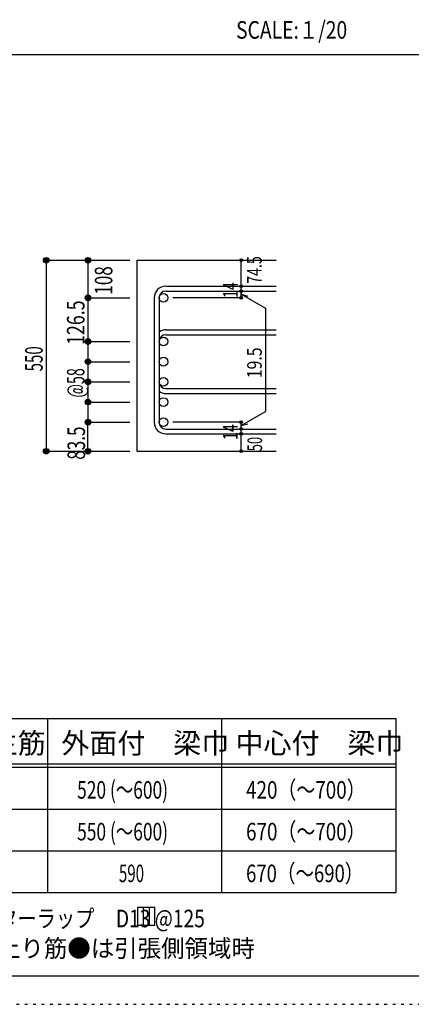
# Model space of a CAD drawing. Units: millimetres. Extents: x 94 to 8294, y 92 to 5852.
# Drawn here: x 5527 to 6651, y 92 to 2922 of the extents above; entities that cross this region are included whole.
import ezdxf

# ---------------------------------------------------------------- set-up
doc = ezdxf.new("R2010")
doc.units = ezdxf.units.MM
doc.header["$LTSCALE"] = 20
for name, pattern in [('CENTER', [12, 5, -0.8, 0.4, -0.8, 5]), ('DIVIDE', [13.2, 5, -0.8, 0.4, -0.8, 0.4, -0.8, 5]), ('DOT', [1.6, 0.4, -0.8, 0.4]), ('HIDDEN', [8, 1, -2, 2, -2, 1])]:
    doc.linetypes.add(name, pattern=pattern)
for name, color, linetype in [('098', 7, 'Continuous'), ('102', 7, 'Continuous'), ('103', 7, 'Continuous'), ('104', 7, 'Continuous'), ('110', 7, 'Continuous'), ('111', 7, 'Continuous'), ('241', 7, 'Continuous'), ('250', 7, 'Continuous')]:
    doc.layers.add(name, color=color, linetype=linetype)
doc.styles.add('DRACAD', font='txt', dxfattribs={"width": 0.85, "bigfont": 'extfont2'})

msp = doc.modelspace()

# ---------------------------------------------------------------- linework, layer by layer
at = {"layer": '098', "color": 2, "linetype": 'Continuous'}
for p, q in [((5863, 2230.3), (6263, 2230.3)), ((5863, 2230.3), (5863, 1681.3)), ((5863, 1681.3), (6263, 1681.3))]:
    msp.add_line(p, q, dxfattribs=at)
at = {"layer": '102', "color": 3, "linetype": 'Continuous'}
for centre in [(5939.5, 2122.2), (5939.5, 1996.8), (5939.5, 1938.8), (5939.5, 1880.8), (5939.5, 1822.8), (5939.5, 1764.8)]:
    msp.add_circle(centre, 12.5, dxfattribs=at)
at = {"layer": '103', "color": 7, "linetype": 'Continuous'}
for p, q in [((5946.5, 2155.7), (6263, 2155.7)), ((5946.5, 2141.7), (6263, 2141.7)), ((5913, 2122.2), (5913, 1764.8)), ((5927, 2122.2), (5927, 1764.8)), ((5946.5, 2030.3), (6263, 2030.3)), ((5946.5, 2016.3), (6263, 2016.3)), ((5946.5, 1861.3), (6263, 1861.3)), ((5946.5, 1847.3), (6263, 1847.3)), ((5946.5, 1745.3), (6263, 1745.3)), ((5946.5, 1731.3), (6263, 1731.3))]:
    msp.add_line(p, q, dxfattribs=at)
for centre, radius, start, end in [((5946.5, 2122.2), 33.5, 90, 180), ((5946.5, 2122.2), 19.5, 90, 180), ((5946.5, 1996.8), 33.5, 90, 125.5976), ((5946.5, 1996.8), 19.5, 90, 180), ((5946.5, 1880.8), 19.5, 180, 270), ((5946.5, 1880.8), 33.5, 234.4024, 270), ((5946.5, 1764.8), 33.5, 180, 270), ((5946.5, 1764.8), 19.5, 180, 270)]:
    msp.add_arc(centre, radius, start, end, dxfattribs=at)
at = {"layer": '104', "color": 7, "linetype": 'Continuous'}
for p, q in [((5915, 369.7), (5865, 369.7)), ((5865, 369.7), (5865, 319.7)), ((5881.7, 369.7), (5881.7, 319.7)), ((5898.4, 369.7), (5898.4, 319.7)), ((5915, 319.7), (5915, 369.7)), ((5865, 319.7), (5915, 319.7))]:
    msp.add_line(p, q, dxfattribs=at)
at = {"layer": '110', "color": 4, "linetype": 'Continuous'}
for p, q in [((5603, 2230.3), (5723, 2230.3)), ((5603, 2230.3), (5603, 1681.3)), ((5723, 2230.3), (5843, 2230.3)), ((5723, 2230.3), (5723, 2122.2)), ((6163, 2156.3), (6163, 2230.3)), ((6163, 2141.7), (6163, 2155.7)), ((6163, 2142.3), (6163, 2122.2)), ((6163, 2122.2), (6163, 2142.3)), ((6163, 2132.5), (6233, 2092.1)), ((6163, 2132.5), (6182.3, 2127.3)), ((5723, 2122.2), (5843, 2122.2)), ((5723, 2122.2), (5723, 1996.8)), ((6163, 2122.2), (5966.9, 2122.2)), ((6233, 2092.1), (6233, 1795.5)), ((5723, 1996.8), (5843, 1996.8)), ((5723, 1996.8), (5723, 1938.8)), ((5723, 1938.8), (5843, 1938.8)), ((5723, 1938.8), (5723, 1880.8)), ((5723, 1880.8), (5843, 1880.8)), ((5723, 1880.8), (5723, 1822.8)), ((5723, 1822.8), (5843, 1822.8)), ((5723, 1822.8), (5723, 1764.8)), ((6163, 1755.1), (6233, 1795.5)), ((5723, 1764.8), (5843, 1764.8)), ((5723, 1681.3), (5723, 1764.8)), ((6163, 1764.8), (5966.9, 1764.8)), ((6163, 1745.3), (6163, 1764.8)), ((6163, 1755.1), (6182.3, 1760.3)), ((6163, 1731.3), (6163, 1745.3)), ((6163, 1681.3), (6163, 1731.3)), ((5603, 1681.3), (5712.8, 1681.3)), ((5603, 1681.3), (5723, 1681.3)), ((5723, 1681.3), (5843, 1681.3))]:
    msp.add_line(p, q, dxfattribs=at)
for centre, radius in [((5603, 2230.3), 8), ((5603, 2230.3), 7.2), ((5603, 2230.3), 6.4), ((5603, 2230.3), 5.6), ((5723, 2230.3), 8), ((5723, 2230.3), 7.2), ((5723, 2230.3), 6.4), ((5723, 2230.3), 5.6), ((5603, 2230.3), 4.8), ((5603, 2230.3), 4), ((5603, 2230.3), 3.2), ((5603, 2230.3), 2.4), ((5603, 2230.3), 1.6), ((5603, 2230.3), 0.8), ((5723, 2230.3), 4.8), ((5723, 2230.3), 4), ((5723, 2230.3), 3.2), ((5723, 2230.3), 2.4), ((5723, 2230.3), 1.6), ((5723, 2230.3), 0.8), ((6163, 2230.3), 4), ((6163, 2230.3), 3.6), ((6163, 2230.3), 3.2), ((6163, 2230.3), 2.8), ((6163, 2230.3), 2.4), ((6163, 2230.3), 2), ((6163, 2230.3), 1.6), ((6163, 2230.3), 1.2), ((6163, 2230.3), 0.8), ((6163, 2230.3), 0.4), ((6163, 2155.7), 4), ((6163, 2155.7), 3.6), ((6163, 2155.7), 3.2), ((6163, 2155.7), 2.8), ((6163, 2155.7), 2.4), ((6163, 2155.7), 2), ((6163, 2155.7), 1.6), ((6163, 2155.7), 1.2), ((6163, 2155.7), 0.8), ((6163, 2155.7), 0.4), ((5723, 2122.2), 8), ((5723, 2122.2), 7.2), ((5723, 2122.2), 6.4), ((5723, 2122.2), 5.6), ((5723, 2122.2), 4.8), ((5723, 2122.2), 4), ((5723, 2122.2), 3.2), ((5723, 2122.2), 2.4), ((5723, 2122.2), 1.6), ((5723, 2122.2), 0.8), ((6163, 2141.7), 4), ((6163, 2122.2), 4), ((6163, 2141.7), 3.6), ((6163, 2122.2), 3.6), ((6163, 2141.7), 3.2), ((6163, 2122.2), 3.2), ((6163, 2141.7), 2.8), ((6163, 2122.2), 2.8), ((6163, 2141.7), 2.4), ((6163, 2122.2), 2.4), ((6163, 2141.7), 2), ((6163, 2122.2), 2), ((6163, 2141.7), 1.6), ((6163, 2122.2), 1.6), ((6163, 2141.7), 1.2), ((6163, 2122.2), 1.2), ((6163, 2141.7), 0.8), ((6163, 2122.2), 0.8), ((6163, 2141.7), 0.4), ((6163, 2122.2), 0.4), ((5723, 1996.8), 8), ((5723, 1996.8), 7.2), ((5723, 1996.8), 6.4), ((5723, 1996.8), 5.6), ((5723, 1996.8), 4.8), ((5723, 1996.8), 4), ((5723, 1996.8), 3.2), ((5723, 1996.8), 2.4), ((5723, 1996.8), 1.6), ((5723, 1996.8), 0.8), ((5723, 1938.8), 8), ((5723, 1938.8), 7.2), ((5723, 1938.8), 6.4), ((5723, 1938.8), 5.6), ((5723, 1938.8), 4.8), ((5723, 1938.8), 4), ((5723, 1938.8), 3.2), ((5723, 1938.8), 2.4), ((5723, 1938.8), 1.6), ((5723, 1938.8), 0.8), ((5723, 1880.8), 8), ((5723, 1880.8), 7.2), ((5723, 1880.8), 6.4), ((5723, 1880.8), 5.6), ((5723, 1880.8), 4.8), ((5723, 1880.8), 4), ((5723, 1880.8), 3.2), ((5723, 1880.8), 2.4), ((5723, 1880.8), 1.6), ((5723, 1880.8), 0.8), ((5723, 1822.8), 8), ((5723, 1822.8), 7.2), ((5723, 1822.8), 6.4), ((5723, 1822.8), 5.6), ((5723, 1822.8), 4.8), ((5723, 1822.8), 4), ((5723, 1822.8), 3.2), ((5723, 1822.8), 2.4), ((5723, 1822.8), 1.6), ((5723, 1822.8), 0.8), ((5723, 1764.8), 8), ((5723, 1764.8), 7.2), ((5723, 1764.8), 6.4), ((5723, 1764.8), 5.6), ((5723, 1764.8), 4.8), ((5723, 1764.8), 4), ((5723, 1764.8), 3.2), ((5723, 1764.8), 2.4), ((5723, 1764.8), 1.6), ((5723, 1764.8), 0.8), ((6163, 1764.8), 4), ((6163, 1764.8), 3.6), ((6163, 1764.8), 3.2), ((6163, 1764.8), 2.8), ((6163, 1764.8), 2.4), ((6163, 1764.8), 2), ((6163, 1764.8), 1.6), ((6163, 1764.8), 1.2), ((6163, 1764.8), 0.8), ((6163, 1764.8), 0.4), ((6163, 1745.3), 4), ((6163, 1731.3), 4), ((6163, 1745.3), 3.6), ((6163, 1731.3), 3.6), ((6163, 1745.3), 3.2), ((6163, 1731.3), 3.2), ((6163, 1745.3), 2.8), ((6163, 1731.3), 2.8), ((6163, 1745.3), 2.4), ((6163, 1731.3), 2.4), ((6163, 1745.3), 2), ((6163, 1731.3), 2), ((6163, 1745.3), 1.6), ((6163, 1731.3), 1.6), ((6163, 1745.3), 1.2), ((6163, 1731.3), 1.2), ((6163, 1745.3), 0.8), ((6163, 1731.3), 0.8), ((6163, 1745.3), 0.4), ((6163, 1731.3), 0.4), ((5603, 1681.3), 8), ((5603, 1681.3), 7.2), ((5603, 1681.3), 6.4), ((5603, 1681.3), 5.6), ((5603, 1681.3), 4.8), ((5603, 1681.3), 4), ((5603, 1681.3), 3.2), ((5603, 1681.3), 2.4), ((5603, 1681.3), 1.6), ((5603, 1681.3), 0.8), ((5723, 1681.3), 8), ((5723, 1681.3), 7.2), ((5723, 1681.3), 6.4), ((5723, 1681.3), 5.6), ((5723, 1681.3), 4.8), ((5723, 1681.3), 4), ((5723, 1681.3), 3.2), ((5723, 1681.3), 2.4), ((5723, 1681.3), 1.6), ((5723, 1681.3), 0.8), ((6163, 1681.3), 4), ((6163, 1681.3), 3.6), ((6163, 1681.3), 3.2), ((6163, 1681.3), 2.8), ((6163, 1681.3), 2.4), ((6163, 1681.3), 2), ((6163, 1681.3), 1.6), ((6163, 1681.3), 1.2), ((6163, 1681.3), 0.8), ((6163, 1681.3), 0.4)]:
    msp.add_circle(centre, radius, dxfattribs=at)
at = {"layer": '110', "color": 7, "linetype": 'Continuous'}
for p in [(5603, 2230.3), (5603, 2230.3), (5723, 2230.3), (5723, 2230.3), (5723, 2230.3), (6163, 2230.3), (6163, 2230.3), (6163, 2155.7), (6163, 2155.7), (6163, 2141.7), (6163, 2141.7), (5723, 2122.2), (5723, 2122.2), (5723, 2122.2), (5723, 2122.2), (5723, 2122.2), (6163, 2122.2), (6163, 2122.2), (5723, 1996.8), (5723, 1996.8), (5723, 1996.8), (5723, 1996.8), (5723, 1996.8), (5723, 1938.8), (5723, 1938.8), (5723, 1938.8), (5723, 1938.8), (5723, 1938.8), (5723, 1880.8), (5723, 1880.8), (5723, 1880.8), (5723, 1880.8), (5723, 1880.8), (5723, 1822.8), (5723, 1822.8), (5723, 1822.8), (5723, 1822.8), (5723, 1822.8), (5723, 1822.8), (5723, 1764.8), (5723, 1764.8), (5723, 1764.8), (5723, 1764.8), (5723, 1764.8), (6163, 1764.8), (6163, 1745.3), (6163, 1731.3), (5603, 1681.3), (5603, 1681.3), (5603, 1681.3), (5723, 1681.3), (5723, 1681.3), (6163, 1681.3)]:
    msp.add_point(p, dxfattribs=at)
at = {"layer": '111', "color": 3, "linetype": 'Continuous'}
for p, q in [((5165.1, 913), (6606.8, 913)), ((6606.8, 913), (6606.8, 413)), ((5165.1, 413), (6606.8, 413))]:
    msp.add_line(p, q, dxfattribs=at)
at = {"layer": '111', "color": 7, "linetype": 'Continuous'}
for p, q in [((5606.8, 913), (5606.8, 413)), ((6106.8, 913), (6106.8, 413)), ((5165.1, 783), (6606.8, 783)), ((5165.1, 773), (6606.8, 773)), ((5165.1, 653), (6606.8, 653)), ((5165.1, 533), (6606.8, 533))]:
    msp.add_line(p, q, dxfattribs=at)
at = {"layer": '241', "color": 2, "linetype": 'Continuous'}
msp.add_line((218.1, 2822), (6682.4, 2822), dxfattribs=at)
at = {"layer": '241', "color": 6, "linetype": 'Continuous'}
msp.add_line((8169.4, 173.2), (218.1, 173.2), dxfattribs=at)
at = {"layer": '250', "color": 172, "linetype": 'DOT'}
msp.add_line((93.7, 92), (8293.7, 92), dxfattribs=at)

# ---------------------------------------------------------------- texts
at = {"layer": '104', "color": 2, "linetype": 'CENTER', "style": 'DRACAD', "width": 0.805802}
msp.add_text('SCALE:１/20', height=50.42, dxfattribs=at).set_placement((6148.2, 2867))
at = {"layer": '104', "color": 2, "linetype": 'CENTER', "style": 'DRACAD'}
for s, p in [('梁主筋', (5361, 813)), ('外面付\u3000梁巾', (5646.8, 813)), ('中心付\u3000梁巾', (6146.8, 813))]:
    msp.add_text(s, height=58.82, dxfattribs=at).set_placement(p)
at = {"layer": '104', "color": 7, "linetype": 'Continuous', "style": 'DRACAD'}
for s, width, p in [('520 (～600)', 0.726093, (5691.8, 683)), ('550 (～600)', 0.726093, (5691.8, 563)), ('※ 基礎梁スターラップ     D13 @125', 0.801696, (5177.5, 313.3))]:
    msp.add_text(s, height=50.42, dxfattribs=dict(at, width=width)).set_placement(p)
at = {"layer": '104', "color": 7, "linetype": 'CENTER', "style": 'DRACAD'}
for s, width, p in [('420（～700）', 0.788079, (6176.8, 683)), ('670（～700）', 0.788079, (6176.8, 563)), ('590', 0.630742, (5811.8, 443)), ('670（～690）', 0.773564, (6176.8, 443))]:
    msp.add_text(s, height=50.42, dxfattribs=dict(at, width=width)).set_placement(p)
at = {"layer": '104', "color": 7, "linetype": 'HIDDEN', "style": 'DRACAD', "width": 0.978515}
msp.add_text('※ 柱型立上り筋●は引張側領域時', height=50.42, dxfattribs=at).set_placement((5177.5, 227.7))
at = {"layer": '110', "color": 4, "linetype": 'DIVIDE', "style": 'DRACAD'}
for s, height, width, p in [('74.5', 42.02, 0.714071, (6221.8, 2162.4)), ('14', 42.02, 0.713857, (6152.6, 1713.7)), ('83.5', 50.42, 0.714071, (5714.6, 1657)), ('50', 42.02, 0.650273, (6222.9, 1681.3))]:
    msp.add_text(s, height=height, rotation=90, dxfattribs=dict(at, width=width)).set_placement(p)
at = {"layer": '110', "color": 4, "linetype": 'DOT', "style": 'DRACAD'}
for s, height, width, p in [('108', 50.42, 0.714858, (5793, 2131.3)), ('14', 42.02, 0.713857, (6153, 2121.8)), ('126.5', 50.42, 0.74375, (5713, 1987)), ('550', 50.42, 0.630742, (5593, 1910.8)), ('19.5', 42.02, 0.793333, (6221.9, 1891.3)), ('@58', 50.42, 0.595, (5713, 1835.8))]:
    msp.add_text(s, height=height, rotation=90, dxfattribs=dict(at, width=width)).set_placement(p)

doc.saveas('drawing.dxf')
